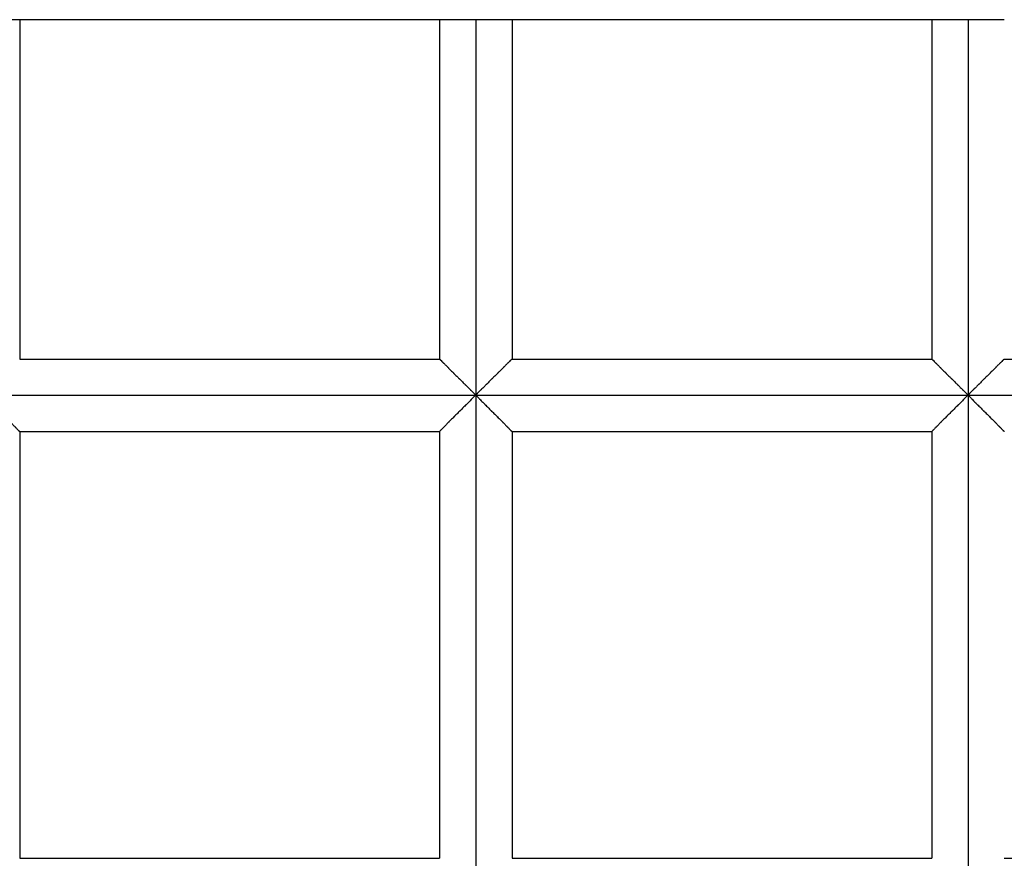
# Model space of a CAD drawing. Units: millimetres. Extents: x -1933 to 1991, y 0 to 2677.
# Drawn here: x -228 to -11, y 1321 to 1505 of the extents above; entities that cross this region are included whole.
import ezdxf

# ---------------------------------------------------------------- set-up
doc = ezdxf.new("R2010")
doc.units = ezdxf.units.MM
doc.layers.add('Lg_prod', color=40, linetype='Continuous')

msp = doc.modelspace()

# ---------------------------------------------------------------- linework, layer by layer
at = {"layer": 'Lg_prod', "extrusion": (0, 1, 0)}
for p, q in [((-227.73, 1505.44), (-227.73, 1430.73)), ((-135.23, 1505.44), (-227.73, 1505.44)), ((-135.23, 1505.44), (-227.73, 1505.44)), ((-135.23, 1505.44), (-135.23, 1430.73)), ((-127.23, 1505.48), (-127.23, 1422.77)), ((-119.23, 1505.44), (-119.23, 1430.73)), ((-26.73, 1505.44), (-119.23, 1505.44)), ((-26.73, 1505.44), (-119.23, 1505.44)), ((-26.73, 1505.44), (-26.73, 1430.73)), ((-18.73, 1505.48), (-18.73, 1422.77)), ((-227.73, 1430.73), (-135.23, 1430.73)), ((-119.23, 1430.73), (-26.73, 1430.73)), ((-10.73, 1430.73), (81.77, 1430.73)), ((-235.73, 1422.77), (-127.23, 1422.77)), ((-127.23, 1422.77), (-18.73, 1422.77)), ((-127.23, 1422.77), (-127.23, 1312.78)), ((-18.73, 1422.77), (89.77, 1422.77)), ((-18.73, 1422.77), (-18.73, 1312.78)), ((-227.73, 1414.73), (-135.23, 1414.73)), ((-227.73, 1414.73), (-227.73, 1320.73)), ((-135.23, 1414.73), (-135.23, 1320.73)), ((-119.23, 1414.73), (-26.73, 1414.73)), ((-119.23, 1414.73), (-119.23, 1320.73)), ((-26.73, 1414.73), (-26.73, 1320.73)), ((-227.73, 1320.73), (-135.23, 1320.73)), ((-119.23, 1320.73), (-26.73, 1320.73)), ((-10.73, 1320.73), (81.77, 1320.73))]:
    msp.add_line(p, q, dxfattribs=at)
at = {"layer": 'Lg_prod'}
for points, knots in [([(-227.73, 1505.44), (-227.73, 1505.44), (-227.94, 1505.45), (-228.74, 1505.46), (-229.34, 1505.46), (-230.82, 1505.47), (-231.71, 1505.48), (-233.64, 1505.48), (-234.69, 1505.48), (-235.73, 1505.48)], [0.5, 0.5, 0.5, 0.5, 0.625, 0.625, 0.75, 0.75, 0.875, 0.875, 1, 1, 1, 1]), ([(-127.23, 1505.48), (-128.28, 1505.48), (-129.33, 1505.48), (-131.26, 1505.48), (-132.15, 1505.47), (-133.63, 1505.46), (-134.22, 1505.46), (-135.03, 1505.45), (-135.23, 1505.44), (-135.23, 1505.44)], [0, 0, 0, 0, 0.125, 0.125, 0.25, 0.25, 0.375, 0.375, 0.5, 0.5, 0.5, 0.5]), ([(-119.23, 1505.44), (-119.23, 1505.44), (-119.44, 1505.45), (-120.24, 1505.46), (-120.84, 1505.46), (-122.32, 1505.47), (-123.21, 1505.48), (-125.14, 1505.48), (-126.19, 1505.48), (-127.23, 1505.48)], [0.5, 0.5, 0.5, 0.5, 0.625, 0.625, 0.75, 0.75, 0.875, 0.875, 1, 1, 1, 1]), ([(-18.73, 1505.48), (-19.78, 1505.48), (-20.83, 1505.48), (-22.76, 1505.48), (-23.65, 1505.47), (-25.13, 1505.46), (-25.72, 1505.46), (-26.53, 1505.45), (-26.73, 1505.44), (-26.73, 1505.44)], [0, 0, 0, 0, 0.125, 0.125, 0.25, 0.25, 0.375, 0.375, 0.5, 0.5, 0.5, 0.5]), ([(-10.73, 1505.44), (-10.73, 1505.44), (-10.94, 1505.45), (-11.74, 1505.46), (-12.34, 1505.46), (-13.82, 1505.47), (-14.71, 1505.48), (-16.64, 1505.48), (-17.69, 1505.48), (-18.73, 1505.48)], [0.5, 0.5, 0.5, 0.5, 0.625, 0.625, 0.75, 0.75, 0.875, 0.875, 1, 1, 1, 1]), ([(-135.23, 1430.73), (-135.23, 1430.73), (-135.21, 1430.71), (-135.15, 1430.65), (-135.13, 1430.63), (-135.08, 1430.58), (-135.06, 1430.56), (-135.03, 1430.53), (-135.01, 1430.51), (-135, 1430.5), (-134.91, 1430.42), (-134.81, 1430.32), (-134.64, 1430.15), (-134.58, 1430.09), (-134.48, 1429.99), (-134.42, 1429.94), (-134.36, 1429.87), (-134.33, 1429.85), (-134.31, 1429.83), (-134.3, 1429.82), (-134.15, 1429.67), (-134, 1429.52), (-133.74, 1429.26), (-133.65, 1429.17), (-133.51, 1429.03), (-133.44, 1428.96), (-133.35, 1428.87), (-133.31, 1428.83), (-133.29, 1428.81), (-133.27, 1428.8), (-133.27, 1428.79), (-133.08, 1428.61), (-132.89, 1428.42), (-132.59, 1428.11), (-132.48, 1428.01), (-132.32, 1427.85), (-132.23, 1427.76), (-132.14, 1427.67), (-132.09, 1427.62), (-132.06, 1427.59), (-132.05, 1427.58), (-132.04, 1427.57), (-131.84, 1427.37), (-131.64, 1427.17), (-131.32, 1426.85), (-131.2, 1426.74), (-131.03, 1426.57), (-130.95, 1426.48), (-130.84, 1426.38), (-130.79, 1426.33), (-130.77, 1426.3), (-130.76, 1426.29), (-130.75, 1426.28), (-130.74, 1426.28), (-130.55, 1426.09), (-130.35, 1425.89), (-130.04, 1425.57), (-129.93, 1425.46), (-129.76, 1425.3), (-129.68, 1425.21), (-129.58, 1425.11), (-129.53, 1425.06), (-129.5, 1425.04), (-129.49, 1425.03), (-129.48, 1425.02), (-129.48, 1425.01), (-129.3, 1424.84), (-129.12, 1424.66), (-128.83, 1424.37), (-128.73, 1424.26), (-128.57, 1424.11), (-128.49, 1424.03), (-128.39, 1423.93), (-128.34, 1423.88), (-128.32, 1423.86), (-128.31, 1423.85), (-128.3, 1423.84), (-128.3, 1423.84), (-128.3, 1423.84), (-128.06, 1423.6), (-127.71, 1423.25), (-127.23, 1422.77)], [0.5014519, 0.5014519, 0.5014519, 0.5014519, 0.53125, 0.53125, 0.546875, 0.546875, 0.5546875, 0.5585937, 0.5585937, 0.5625, 0.5625, 0.59375, 0.59375, 0.609375, 0.609375, 0.6171875, 0.6210937, 0.6230469, 0.6230469, 0.625, 0.625, 0.65625, 0.65625, 0.671875, 0.671875, 0.6796875, 0.6835937, 0.6855469, 0.6865234, 0.6865234, 0.6875, 0.6875, 0.71875, 0.71875, 0.734375, 0.734375, 0.7421875, 0.7460937, 0.7480469, 0.7490234, 0.7490234, 0.75, 0.75, 0.78125, 0.78125, 0.796875, 0.796875, 0.8046875, 0.8085937, 0.8105469, 0.8115234, 0.8120117, 0.8120117, 0.8125, 0.8125, 0.84375, 0.84375, 0.859375, 0.859375, 0.8671875, 0.8710938, 0.8730469, 0.8740234, 0.8745117, 0.8745117, 0.875, 0.875, 0.90625, 0.90625, 0.921875, 0.921875, 0.9296875, 0.9335937, 0.9355469, 0.9365234, 0.9370117, 0.9372559, 0.9372559, 0.9375, 0.9375, 1, 1, 1, 1]), ([(-119.23, 1430.73), (-119.24, 1430.73), (-119.26, 1430.71), (-119.32, 1430.65), (-119.34, 1430.63), (-119.39, 1430.58), (-119.41, 1430.56), (-119.44, 1430.53), (-119.46, 1430.51), (-119.47, 1430.5), (-119.56, 1430.42), (-119.66, 1430.32), (-119.83, 1430.15), (-119.89, 1430.09), (-119.99, 1429.99), (-120.05, 1429.94), (-120.11, 1429.87), (-120.14, 1429.85), (-120.16, 1429.83), (-120.17, 1429.82), (-120.31, 1429.67), (-120.47, 1429.52), (-120.73, 1429.26), (-120.82, 1429.17), (-120.96, 1429.03), (-121.03, 1428.96), (-121.12, 1428.87), (-121.16, 1428.83), (-121.18, 1428.81), (-121.19, 1428.8), (-121.2, 1428.79), (-121.38, 1428.61), (-121.57, 1428.42), (-121.88, 1428.11), (-121.99, 1428.01), (-122.15, 1427.85), (-122.23, 1427.76), (-122.33, 1427.67), (-122.38, 1427.62), (-122.41, 1427.59), (-122.42, 1427.58), (-122.43, 1427.57), (-122.63, 1427.37), (-122.83, 1427.17), (-123.15, 1426.85), (-123.26, 1426.74), (-123.44, 1426.57), (-123.52, 1426.48), (-123.62, 1426.38), (-123.68, 1426.33), (-123.7, 1426.3), (-123.71, 1426.29), (-123.72, 1426.28), (-123.73, 1426.28), (-123.92, 1426.09), (-124.12, 1425.89), (-124.43, 1425.57), (-124.54, 1425.46), (-124.71, 1425.3), (-124.79, 1425.21), (-124.89, 1425.11), (-124.94, 1425.06), (-124.97, 1425.04), (-124.98, 1425.03), (-124.99, 1425.02), (-124.99, 1425.01), (-125.16, 1424.84), (-125.35, 1424.66), (-125.64, 1424.37), (-125.74, 1424.26), (-125.9, 1424.11), (-125.98, 1424.03), (-126.08, 1423.93), (-126.12, 1423.88), (-126.15, 1423.86), (-126.16, 1423.85), (-126.17, 1423.84), (-126.17, 1423.84), (-126.17, 1423.84), (-126.41, 1423.6), (-126.76, 1423.25), (-127.23, 1422.77)], [0.5014519, 0.5014519, 0.5014519, 0.5014519, 0.53125, 0.53125, 0.546875, 0.546875, 0.5546875, 0.5585938, 0.5585938, 0.5625, 0.5625, 0.59375, 0.59375, 0.609375, 0.609375, 0.6171875, 0.6210938, 0.6230469, 0.6230469, 0.625, 0.625, 0.65625, 0.65625, 0.671875, 0.671875, 0.6796875, 0.6835938, 0.6855469, 0.6865234, 0.6865234, 0.6875, 0.6875, 0.71875, 0.71875, 0.734375, 0.734375, 0.7421875, 0.7460938, 0.7480469, 0.7490234, 0.7490234, 0.75, 0.75, 0.78125, 0.78125, 0.796875, 0.796875, 0.8046875, 0.8085938, 0.8105469, 0.8115234, 0.8120117, 0.8120117, 0.8125, 0.8125, 0.84375, 0.84375, 0.859375, 0.859375, 0.8671875, 0.8710938, 0.8730469, 0.8740234, 0.8745117, 0.8745117, 0.875, 0.875, 0.90625, 0.90625, 0.921875, 0.921875, 0.9296875, 0.9335938, 0.9355469, 0.9365234, 0.9370117, 0.9372559, 0.9372559, 0.9375, 0.9375, 1, 1, 1, 1]), ([(-26.73, 1430.73), (-26.73, 1430.73), (-26.71, 1430.71), (-26.65, 1430.65), (-26.63, 1430.63), (-26.58, 1430.58), (-26.56, 1430.56), (-26.53, 1430.53), (-26.51, 1430.51), (-26.5, 1430.5), (-26.41, 1430.42), (-26.31, 1430.32), (-26.14, 1430.15), (-26.08, 1430.09), (-25.98, 1429.99), (-25.92, 1429.94), (-25.86, 1429.87), (-25.83, 1429.85), (-25.81, 1429.83), (-25.8, 1429.82), (-25.65, 1429.67), (-25.5, 1429.52), (-25.24, 1429.26), (-25.15, 1429.17), (-25.01, 1429.03), (-24.94, 1428.96), (-24.85, 1428.87), (-24.81, 1428.83), (-24.79, 1428.81), (-24.77, 1428.8), (-24.77, 1428.79), (-24.58, 1428.61), (-24.39, 1428.42), (-24.09, 1428.11), (-23.98, 1428.01), (-23.82, 1427.85), (-23.73, 1427.76), (-23.64, 1427.67), (-23.59, 1427.62), (-23.56, 1427.59), (-23.55, 1427.58), (-23.54, 1427.57), (-23.34, 1427.37), (-23.14, 1427.17), (-22.82, 1426.85), (-22.7, 1426.74), (-22.53, 1426.57), (-22.45, 1426.48), (-22.34, 1426.38), (-22.29, 1426.33), (-22.27, 1426.3), (-22.26, 1426.29), (-22.25, 1426.28), (-22.24, 1426.28), (-22.05, 1426.09), (-21.85, 1425.89), (-21.54, 1425.57), (-21.43, 1425.46), (-21.26, 1425.3), (-21.18, 1425.21), (-21.08, 1425.11), (-21.03, 1425.06), (-21, 1425.04), (-20.99, 1425.03), (-20.98, 1425.02), (-20.98, 1425.01), (-20.8, 1424.84), (-20.62, 1424.66), (-20.33, 1424.37), (-20.23, 1424.26), (-20.07, 1424.11), (-19.99, 1424.03), (-19.89, 1423.93), (-19.84, 1423.88), (-19.82, 1423.86), (-19.81, 1423.85), (-19.8, 1423.84), (-19.8, 1423.84), (-19.8, 1423.84), (-19.56, 1423.6), (-19.21, 1423.25), (-18.73, 1422.77)], [0.5014519, 0.5014519, 0.5014519, 0.5014519, 0.53125, 0.53125, 0.546875, 0.546875, 0.5546875, 0.5585937, 0.5585937, 0.5625, 0.5625, 0.59375, 0.59375, 0.609375, 0.609375, 0.6171875, 0.6210937, 0.6230469, 0.6230469, 0.625, 0.625, 0.65625, 0.65625, 0.671875, 0.671875, 0.6796875, 0.6835937, 0.6855469, 0.6865234, 0.6865234, 0.6875, 0.6875, 0.71875, 0.71875, 0.734375, 0.734375, 0.7421875, 0.7460937, 0.7480469, 0.7490234, 0.7490234, 0.75, 0.75, 0.78125, 0.78125, 0.796875, 0.796875, 0.8046875, 0.8085937, 0.8105469, 0.8115234, 0.8120117, 0.8120117, 0.8125, 0.8125, 0.84375, 0.84375, 0.859375, 0.859375, 0.8671875, 0.8710937, 0.8730469, 0.8740234, 0.8745117, 0.8745117, 0.875, 0.875, 0.90625, 0.90625, 0.921875, 0.921875, 0.9296875, 0.9335938, 0.9355469, 0.9365234, 0.9370117, 0.9372559, 0.9372559, 0.9375, 0.9375, 1, 1, 1, 1]), ([(-10.73, 1430.73), (-10.74, 1430.73), (-10.76, 1430.71), (-10.82, 1430.65), (-10.84, 1430.63), (-10.89, 1430.58), (-10.91, 1430.56), (-10.94, 1430.53), (-10.96, 1430.51), (-10.97, 1430.5), (-11.06, 1430.42), (-11.16, 1430.32), (-11.33, 1430.15), (-11.39, 1430.09), (-11.49, 1429.99), (-11.55, 1429.94), (-11.61, 1429.87), (-11.64, 1429.85), (-11.66, 1429.83), (-11.67, 1429.82), (-11.81, 1429.67), (-11.97, 1429.52), (-12.23, 1429.26), (-12.32, 1429.17), (-12.46, 1429.03), (-12.53, 1428.96), (-12.62, 1428.87), (-12.66, 1428.83), (-12.68, 1428.81), (-12.69, 1428.8), (-12.7, 1428.79), (-12.88, 1428.61), (-13.07, 1428.42), (-13.38, 1428.11), (-13.49, 1428.01), (-13.65, 1427.85), (-13.73, 1427.76), (-13.83, 1427.67), (-13.88, 1427.62), (-13.91, 1427.59), (-13.92, 1427.58), (-13.93, 1427.57), (-14.13, 1427.37), (-14.33, 1427.17), (-14.65, 1426.85), (-14.76, 1426.74), (-14.94, 1426.57), (-15.02, 1426.48), (-15.12, 1426.38), (-15.18, 1426.33), (-15.2, 1426.3), (-15.21, 1426.29), (-15.22, 1426.28), (-15.23, 1426.28), (-15.42, 1426.09), (-15.62, 1425.89), (-15.93, 1425.57), (-16.04, 1425.46), (-16.21, 1425.3), (-16.29, 1425.21), (-16.39, 1425.11), (-16.44, 1425.06), (-16.47, 1425.04), (-16.48, 1425.03), (-16.49, 1425.02), (-16.49, 1425.01), (-16.66, 1424.84), (-16.85, 1424.66), (-17.14, 1424.37), (-17.24, 1424.26), (-17.4, 1424.11), (-17.48, 1424.03), (-17.58, 1423.93), (-17.62, 1423.88), (-17.65, 1423.86), (-17.66, 1423.85), (-17.67, 1423.84), (-17.67, 1423.84), (-17.67, 1423.84), (-17.91, 1423.6), (-18.26, 1423.25), (-18.73, 1422.77)], [0.5014519, 0.5014519, 0.5014519, 0.5014519, 0.53125, 0.53125, 0.546875, 0.546875, 0.5546875, 0.5585938, 0.5585938, 0.5625, 0.5625, 0.59375, 0.59375, 0.609375, 0.609375, 0.6171875, 0.6210938, 0.6230469, 0.6230469, 0.625, 0.625, 0.65625, 0.65625, 0.671875, 0.671875, 0.6796875, 0.6835938, 0.6855469, 0.6865234, 0.6865234, 0.6875, 0.6875, 0.71875, 0.71875, 0.734375, 0.734375, 0.7421875, 0.7460938, 0.7480469, 0.7490234, 0.7490234, 0.75, 0.75, 0.78125, 0.78125, 0.796875, 0.796875, 0.8046875, 0.8085938, 0.8105469, 0.8115234, 0.8120117, 0.8120117, 0.8125, 0.8125, 0.84375, 0.84375, 0.859375, 0.859375, 0.8671875, 0.8710938, 0.8730469, 0.8740234, 0.8745117, 0.8745117, 0.875, 0.875, 0.90625, 0.90625, 0.921875, 0.921875, 0.9296875, 0.9335937, 0.9355469, 0.9365234, 0.9370117, 0.9372559, 0.9372559, 0.9375, 0.9375, 1, 1, 1, 1]), ([(-235.73, 1422.77), (-235.5, 1422.54), (-235.29, 1422.33), (-235.03, 1422.06), (-234.94, 1421.98), (-234.83, 1421.87), (-234.78, 1421.82), (-234.73, 1421.76), (-234.7, 1421.74), (-234.69, 1421.72), (-234.68, 1421.72), (-234.68, 1421.72), (-234.67, 1421.71), (-234.67, 1421.71), (-234.45, 1421.49), (-234.24, 1421.28), (-233.95, 1420.98), (-233.85, 1420.89), (-233.71, 1420.75), (-233.65, 1420.68), (-233.57, 1420.61), (-233.53, 1420.57), (-233.51, 1420.55), (-233.51, 1420.54), (-233.5, 1420.54), (-233.5, 1420.54), (-233.26, 1420.3), (-233.04, 1420.08), (-232.72, 1419.76), (-232.62, 1419.66), (-232.47, 1419.51), (-232.4, 1419.43), (-232.31, 1419.35), (-232.27, 1419.31), (-232.25, 1419.28), (-232.24, 1419.28), (-232.23, 1419.27), (-232.23, 1419.27), (-231.99, 1419.02), (-231.76, 1418.8), (-231.44, 1418.47), (-231.33, 1418.37), (-231.18, 1418.21), (-231.11, 1418.14), (-231.02, 1418.05), (-230.98, 1418.01), (-230.96, 1417.99), (-230.95, 1417.98), (-230.94, 1417.97), (-230.7, 1417.73), (-230.48, 1417.51), (-230.18, 1417.2), (-230.08, 1417.1), (-229.94, 1416.96), (-229.86, 1416.89), (-229.79, 1416.81), (-229.75, 1416.77), (-229.73, 1416.75), (-229.72, 1416.74), (-229.71, 1416.74), (-229.5, 1416.52), (-229.31, 1416.34), (-229.06, 1416.08), (-228.97, 1415.99), (-228.86, 1415.87), (-228.8, 1415.82), (-228.74, 1415.75), (-228.71, 1415.73), (-228.69, 1415.71), (-228.69, 1415.7), (-228.52, 1415.54), (-228.39, 1415.4), (-228.21, 1415.22), (-228.16, 1415.17), (-228.09, 1415.09), (-228.05, 1415.06), (-228.02, 1415.03), (-228, 1415.01), (-227.99, 1415), (-227.82, 1414.82), (-227.73, 1414.73), (-227.73, 1414.73)], [0, 0, 0, 0, 0.03125, 0.03125, 0.046875, 0.046875, 0.0546875, 0.0585937, 0.0605469, 0.0615234, 0.0620117, 0.0622559, 0.0622559, 0.0625, 0.0625, 0.09375, 0.09375, 0.109375, 0.109375, 0.1171875, 0.1210937, 0.1230469, 0.1240234, 0.1245117, 0.1245117, 0.125, 0.125, 0.15625, 0.15625, 0.171875, 0.171875, 0.1796875, 0.1835937, 0.1855469, 0.1865234, 0.1870117, 0.1870117, 0.1875, 0.1875, 0.21875, 0.21875, 0.234375, 0.234375, 0.2421875, 0.2460938, 0.2480469, 0.2490234, 0.2490234, 0.25, 0.25, 0.28125, 0.28125, 0.296875, 0.296875, 0.3046875, 0.3085938, 0.3105469, 0.3115234, 0.3115234, 0.3125, 0.3125, 0.34375, 0.34375, 0.359375, 0.359375, 0.3671875, 0.3710938, 0.3730469, 0.3730469, 0.375, 0.375, 0.40625, 0.40625, 0.421875, 0.421875, 0.4296875, 0.4335938, 0.4335938, 0.4375, 0.4375, 0.5, 0.5, 0.5, 0.5]), ([(-127.23, 1422.77), (-127.47, 1422.54), (-127.68, 1422.33), (-127.94, 1422.06), (-128.02, 1421.98), (-128.13, 1421.87), (-128.19, 1421.82), (-128.24, 1421.76), (-128.27, 1421.74), (-128.28, 1421.72), (-128.29, 1421.72), (-128.29, 1421.72), (-128.29, 1421.71), (-128.29, 1421.71), (-128.52, 1421.49), (-128.73, 1421.28), (-129.02, 1420.98), (-129.12, 1420.89), (-129.26, 1420.75), (-129.32, 1420.68), (-129.4, 1420.61), (-129.44, 1420.57), (-129.46, 1420.55), (-129.46, 1420.54), (-129.47, 1420.54), (-129.47, 1420.54), (-129.71, 1420.3), (-129.93, 1420.08), (-130.25, 1419.76), (-130.35, 1419.66), (-130.5, 1419.51), (-130.57, 1419.43), (-130.66, 1419.35), (-130.7, 1419.31), (-130.72, 1419.28), (-130.73, 1419.28), (-130.73, 1419.27), (-130.74, 1419.27), (-130.98, 1419.02), (-131.21, 1418.8), (-131.53, 1418.47), (-131.64, 1418.37), (-131.79, 1418.21), (-131.86, 1418.14), (-131.95, 1418.05), (-131.99, 1418.01), (-132.01, 1417.99), (-132.02, 1417.98), (-132.03, 1417.97), (-132.27, 1417.73), (-132.49, 1417.51), (-132.79, 1417.2), (-132.89, 1417.1), (-133.03, 1416.96), (-133.1, 1416.89), (-133.18, 1416.81), (-133.22, 1416.77), (-133.24, 1416.75), (-133.25, 1416.74), (-133.26, 1416.74), (-133.47, 1416.52), (-133.66, 1416.34), (-133.91, 1416.08), (-133.99, 1415.99), (-134.11, 1415.87), (-134.17, 1415.82), (-134.23, 1415.75), (-134.26, 1415.73), (-134.28, 1415.71), (-134.28, 1415.7), (-134.45, 1415.54), (-134.58, 1415.4), (-134.76, 1415.22), (-134.81, 1415.17), (-134.88, 1415.09), (-134.92, 1415.06), (-134.95, 1415.03), (-134.97, 1415.01), (-134.98, 1415), (-135.15, 1414.82), (-135.23, 1414.73), (-135.23, 1414.73)], [0, 0, 0, 0, 0.03125, 0.03125, 0.046875, 0.046875, 0.0546875, 0.0585937, 0.0605469, 0.0615234, 0.0620117, 0.0622559, 0.0622559, 0.0625, 0.0625, 0.09375, 0.09375, 0.109375, 0.109375, 0.1171875, 0.1210937, 0.1230469, 0.1240234, 0.1245117, 0.1245117, 0.125, 0.125, 0.15625, 0.15625, 0.171875, 0.171875, 0.1796875, 0.1835937, 0.1855469, 0.1865234, 0.1870117, 0.1870117, 0.1875, 0.1875, 0.21875, 0.21875, 0.234375, 0.234375, 0.2421875, 0.2460937, 0.2480469, 0.2490234, 0.2490234, 0.25, 0.25, 0.28125, 0.28125, 0.296875, 0.296875, 0.3046875, 0.3085937, 0.3105469, 0.3115234, 0.3115234, 0.3125, 0.3125, 0.34375, 0.34375, 0.359375, 0.359375, 0.3671875, 0.3710937, 0.3730469, 0.3730469, 0.375, 0.375, 0.40625, 0.40625, 0.421875, 0.421875, 0.4296875, 0.4335937, 0.4335937, 0.4375, 0.4375, 0.5, 0.5, 0.5, 0.5]), ([(-127.23, 1422.77), (-127, 1422.54), (-126.79, 1422.33), (-126.53, 1422.06), (-126.44, 1421.98), (-126.33, 1421.87), (-126.28, 1421.82), (-126.23, 1421.76), (-126.2, 1421.74), (-126.19, 1421.72), (-126.18, 1421.72), (-126.18, 1421.72), (-126.17, 1421.71), (-126.17, 1421.71), (-125.95, 1421.49), (-125.74, 1421.28), (-125.45, 1420.98), (-125.35, 1420.89), (-125.21, 1420.75), (-125.15, 1420.68), (-125.07, 1420.61), (-125.03, 1420.57), (-125.01, 1420.55), (-125.01, 1420.54), (-125, 1420.54), (-125, 1420.54), (-124.76, 1420.3), (-124.54, 1420.08), (-124.22, 1419.76), (-124.12, 1419.66), (-123.97, 1419.51), (-123.9, 1419.43), (-123.81, 1419.35), (-123.77, 1419.31), (-123.75, 1419.28), (-123.74, 1419.28), (-123.73, 1419.27), (-123.73, 1419.27), (-123.49, 1419.02), (-123.26, 1418.8), (-122.94, 1418.47), (-122.83, 1418.37), (-122.68, 1418.21), (-122.61, 1418.14), (-122.52, 1418.05), (-122.48, 1418.01), (-122.46, 1417.99), (-122.45, 1417.98), (-122.44, 1417.97), (-122.2, 1417.73), (-121.98, 1417.51), (-121.68, 1417.2), (-121.58, 1417.1), (-121.44, 1416.96), (-121.36, 1416.89), (-121.29, 1416.81), (-121.25, 1416.77), (-121.23, 1416.75), (-121.22, 1416.74), (-121.21, 1416.74), (-121, 1416.52), (-120.81, 1416.34), (-120.56, 1416.08), (-120.47, 1415.99), (-120.36, 1415.87), (-120.3, 1415.82), (-120.24, 1415.75), (-120.21, 1415.73), (-120.19, 1415.71), (-120.19, 1415.7), (-120.02, 1415.54), (-119.89, 1415.4), (-119.71, 1415.22), (-119.66, 1415.17), (-119.59, 1415.09), (-119.55, 1415.06), (-119.52, 1415.03), (-119.5, 1415.01), (-119.49, 1415), (-119.32, 1414.82), (-119.23, 1414.73), (-119.23, 1414.73)], [0, 0, 0, 0, 0.03125, 0.03125, 0.046875, 0.046875, 0.0546875, 0.0585938, 0.0605469, 0.0615234, 0.0620117, 0.0622559, 0.0622559, 0.0625, 0.0625, 0.09375, 0.09375, 0.109375, 0.109375, 0.1171875, 0.1210938, 0.1230469, 0.1240234, 0.1245117, 0.1245117, 0.125, 0.125, 0.15625, 0.15625, 0.171875, 0.171875, 0.1796875, 0.1835937, 0.1855469, 0.1865234, 0.1870117, 0.1870117, 0.1875, 0.1875, 0.21875, 0.21875, 0.234375, 0.234375, 0.2421875, 0.2460937, 0.2480469, 0.2490234, 0.2490234, 0.25, 0.25, 0.28125, 0.28125, 0.296875, 0.296875, 0.3046875, 0.3085938, 0.3105469, 0.3115234, 0.3115234, 0.3125, 0.3125, 0.34375, 0.34375, 0.359375, 0.359375, 0.3671875, 0.3710938, 0.3730469, 0.3730469, 0.375, 0.375, 0.40625, 0.40625, 0.421875, 0.421875, 0.4296875, 0.4335938, 0.4335938, 0.4375, 0.4375, 0.5, 0.5, 0.5, 0.5]), ([(-18.73, 1422.77), (-18.97, 1422.54), (-19.18, 1422.33), (-19.44, 1422.06), (-19.52, 1421.98), (-19.63, 1421.87), (-19.69, 1421.82), (-19.74, 1421.76), (-19.77, 1421.74), (-19.78, 1421.72), (-19.79, 1421.72), (-19.79, 1421.72), (-19.79, 1421.71), (-19.79, 1421.71), (-20.02, 1421.49), (-20.23, 1421.28), (-20.52, 1420.98), (-20.62, 1420.89), (-20.76, 1420.75), (-20.82, 1420.68), (-20.9, 1420.61), (-20.94, 1420.57), (-20.96, 1420.55), (-20.96, 1420.54), (-20.97, 1420.54), (-20.97, 1420.54), (-21.21, 1420.3), (-21.43, 1420.08), (-21.75, 1419.76), (-21.85, 1419.66), (-22, 1419.51), (-22.07, 1419.43), (-22.16, 1419.35), (-22.2, 1419.31), (-22.22, 1419.28), (-22.23, 1419.28), (-22.23, 1419.27), (-22.24, 1419.27), (-22.48, 1419.02), (-22.71, 1418.8), (-23.03, 1418.47), (-23.14, 1418.37), (-23.29, 1418.21), (-23.36, 1418.14), (-23.45, 1418.05), (-23.49, 1418.01), (-23.51, 1417.99), (-23.52, 1417.98), (-23.53, 1417.97), (-23.77, 1417.73), (-23.99, 1417.51), (-24.29, 1417.2), (-24.39, 1417.1), (-24.53, 1416.96), (-24.6, 1416.89), (-24.68, 1416.81), (-24.72, 1416.77), (-24.74, 1416.75), (-24.75, 1416.74), (-24.76, 1416.74), (-24.97, 1416.52), (-25.16, 1416.34), (-25.41, 1416.08), (-25.49, 1415.99), (-25.61, 1415.87), (-25.67, 1415.82), (-25.73, 1415.75), (-25.76, 1415.73), (-25.78, 1415.71), (-25.78, 1415.7), (-25.95, 1415.54), (-26.08, 1415.4), (-26.26, 1415.22), (-26.31, 1415.17), (-26.38, 1415.09), (-26.42, 1415.06), (-26.45, 1415.03), (-26.47, 1415.01), (-26.48, 1415), (-26.65, 1414.82), (-26.73, 1414.73), (-26.73, 1414.73)], [0, 0, 0, 0, 0.03125, 0.03125, 0.046875, 0.046875, 0.0546875, 0.0585937, 0.0605469, 0.0615234, 0.0620117, 0.0622559, 0.0622559, 0.0625, 0.0625, 0.09375, 0.09375, 0.109375, 0.109375, 0.1171875, 0.1210937, 0.1230469, 0.1240234, 0.1245117, 0.1245117, 0.125, 0.125, 0.15625, 0.15625, 0.171875, 0.171875, 0.1796875, 0.1835937, 0.1855469, 0.1865234, 0.1870117, 0.1870117, 0.1875, 0.1875, 0.21875, 0.21875, 0.234375, 0.234375, 0.2421875, 0.2460937, 0.2480469, 0.2490234, 0.2490234, 0.25, 0.25, 0.28125, 0.28125, 0.296875, 0.296875, 0.3046875, 0.3085937, 0.3105469, 0.3115234, 0.3115234, 0.3125, 0.3125, 0.34375, 0.34375, 0.359375, 0.359375, 0.3671875, 0.3710937, 0.3730469, 0.3730469, 0.375, 0.375, 0.40625, 0.40625, 0.421875, 0.421875, 0.4296875, 0.4335937, 0.4335937, 0.4375, 0.4375, 0.5, 0.5, 0.5, 0.5]), ([(-18.73, 1422.77), (-18.5, 1422.54), (-18.29, 1422.33), (-18.03, 1422.06), (-17.94, 1421.98), (-17.83, 1421.87), (-17.78, 1421.82), (-17.73, 1421.76), (-17.7, 1421.74), (-17.69, 1421.72), (-17.68, 1421.72), (-17.68, 1421.72), (-17.67, 1421.71), (-17.67, 1421.71), (-17.45, 1421.49), (-17.24, 1421.28), (-16.95, 1420.98), (-16.85, 1420.89), (-16.71, 1420.75), (-16.65, 1420.68), (-16.57, 1420.61), (-16.53, 1420.57), (-16.51, 1420.55), (-16.51, 1420.54), (-16.5, 1420.54), (-16.5, 1420.54), (-16.26, 1420.3), (-16.04, 1420.08), (-15.72, 1419.76), (-15.62, 1419.66), (-15.47, 1419.51), (-15.4, 1419.43), (-15.31, 1419.35), (-15.27, 1419.31), (-15.25, 1419.28), (-15.24, 1419.28), (-15.23, 1419.27), (-15.23, 1419.27), (-14.99, 1419.02), (-14.76, 1418.8), (-14.44, 1418.47), (-14.33, 1418.37), (-14.18, 1418.21), (-14.11, 1418.14), (-14.02, 1418.05), (-13.98, 1418.01), (-13.96, 1417.99), (-13.95, 1417.98), (-13.94, 1417.97), (-13.7, 1417.73), (-13.48, 1417.51), (-13.18, 1417.2), (-13.08, 1417.1), (-12.94, 1416.96), (-12.86, 1416.89), (-12.79, 1416.81), (-12.75, 1416.77), (-12.73, 1416.75), (-12.72, 1416.74), (-12.71, 1416.74), (-12.5, 1416.52), (-12.31, 1416.34), (-12.06, 1416.08), (-11.97, 1415.99), (-11.86, 1415.87), (-11.8, 1415.82), (-11.74, 1415.75), (-11.71, 1415.73), (-11.69, 1415.71), (-11.69, 1415.7), (-11.52, 1415.54), (-11.39, 1415.4), (-11.21, 1415.22), (-11.16, 1415.17), (-11.09, 1415.09), (-11.05, 1415.06), (-11.02, 1415.03), (-11, 1415.01), (-10.99, 1415), (-10.82, 1414.82), (-10.73, 1414.73), (-10.73, 1414.73)], [0, 0, 0, 0, 0.03125, 0.03125, 0.046875, 0.046875, 0.0546875, 0.0585938, 0.0605469, 0.0615234, 0.0620117, 0.0622559, 0.0622559, 0.0625, 0.0625, 0.09375, 0.09375, 0.109375, 0.109375, 0.1171875, 0.1210938, 0.1230469, 0.1240234, 0.1245117, 0.1245117, 0.125, 0.125, 0.15625, 0.15625, 0.171875, 0.171875, 0.1796875, 0.1835938, 0.1855469, 0.1865234, 0.1870117, 0.1870117, 0.1875, 0.1875, 0.21875, 0.21875, 0.234375, 0.234375, 0.2421875, 0.2460938, 0.2480469, 0.2490234, 0.2490234, 0.25, 0.25, 0.28125, 0.28125, 0.296875, 0.296875, 0.3046875, 0.3085938, 0.3105469, 0.3115234, 0.3115234, 0.3125, 0.3125, 0.34375, 0.34375, 0.359375, 0.359375, 0.3671875, 0.3710938, 0.3730469, 0.3730469, 0.375, 0.375, 0.40625, 0.40625, 0.421875, 0.421875, 0.4296875, 0.4335938, 0.4335938, 0.4375, 0.4375, 0.5, 0.5, 0.5, 0.5])]:
    msp.add_open_spline(points, degree=3, knots=knots, dxfattribs=at)

doc.saveas('drawing.dxf')
